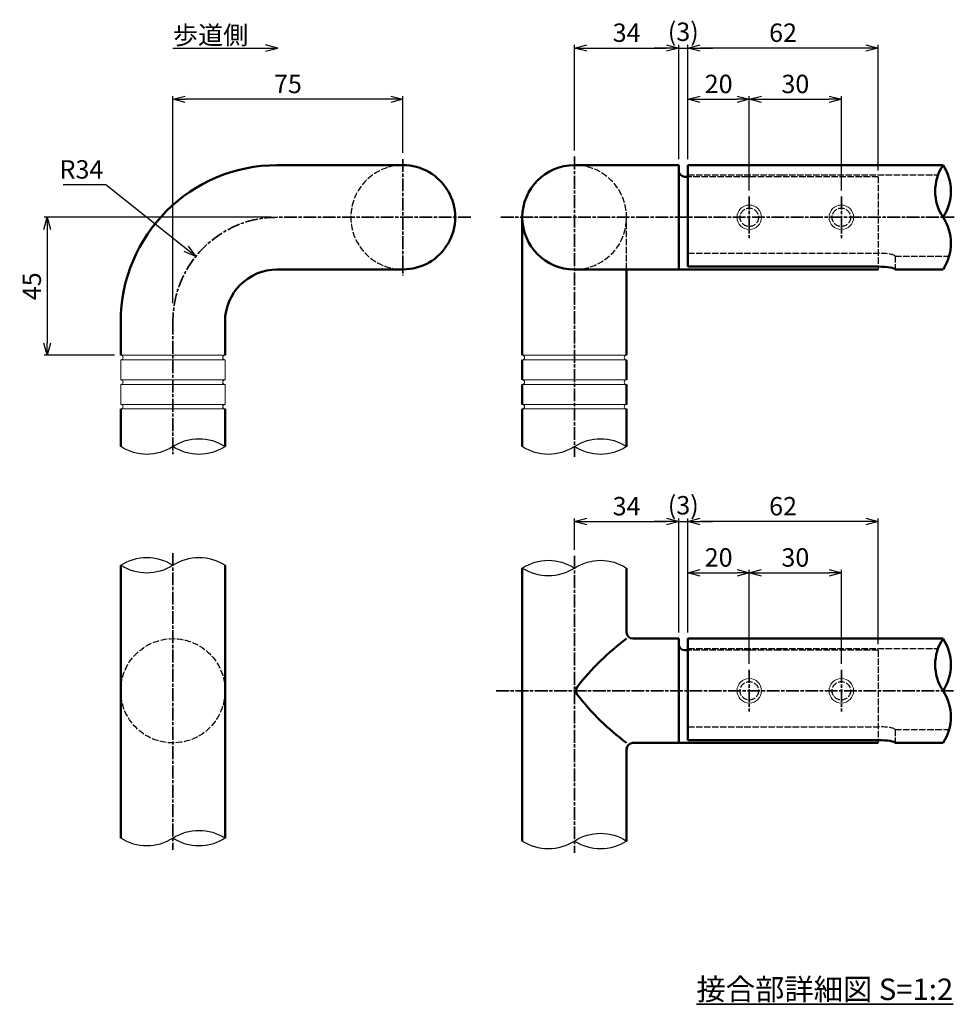
# Model space of a CAD drawing. Units: millimetres. Extents: x 1923 to 16923, y 15977 to 24588.
# Drawn here: x 5241 to 5546, y 23651 to 23972 of the extents above; entities that cross this region are included whole.
import ezdxf

# ---------------------------------------------------------------- set-up
doc = ezdxf.new("R2010")
doc.units = ezdxf.units.MM
doc.linetypes.add('AM_ISO02W050x2', pattern=[3.75, 3, -0.75])
doc.linetypes.add('AM_ISO08W050x2', pattern=[9, 6, -0.75, 1.5, -0.75])
doc.layers.add('_U+5857_U+308A', color=7, linetype='Continuous')
doc.layers.add('_U+7DDA_U+5206', color=7, linetype='Continuous')
for name, color, linetype, lineweight in [('AM_0', 7, 'Continuous', 50), ('AM_3', 3, 'AM_ISO02W050x2', 25), ('AM_5', 134, 'Continuous', 25), ('AM_6', 2, 'Continuous', 35), ('AM_7', 2, 'AM_ISO08W050x2', 35)]:
    doc.layers.add(name, color=color, linetype=linetype, lineweight=lineweight)
doc.layers.add('VIEWPORT', color=8, linetype='Continuous', lineweight=0, plot=False)
doc.styles.get("Standard").update_dxf_attribs({"font": 'ISOCP.SHX', "bigfont": 'EXTFONT.SHX'})
doc.dimstyles.new('Mystandard$0', dxfattribs={"dimtxt": 3, "dimasz": 2, "dimexe": 0.5, "dimexo": 1, "dimgap": 1, "dimtad": 3, "dimdsep": 46, "dimtxsty": 'STANDARD', "dimblk": 'OPEN30', "dimcen": 0, "dimclrd": 256, "dimclre": 256, "dimclrt": 2, "dimadec": 0, "dimazin": 2, "dimtp": 0.1, "dimtm": 0.1, "dimtfac": 0.71, "dimtmove": 0, "dimatfit": 3, "dimldrblk": 'OPEN30', "dimfxl": 1, "dimtolj": 1, "dimtzin": 0, "dimlwd": -1, "dimlwe": -1, "dimarcsym": 0})
doc.dimstyles.new('Mystandard$4', dxfattribs={"dimtxt": 3, "dimasz": 2, "dimexe": 1, "dimexo": 1, "dimgap": 1, "dimtad": 3, "dimtoh": 1, "dimdsep": 46, "dimtxsty": 'STANDARD', "dimblk": 'OPEN30', "dimcen": 0, "dimclrd": 256, "dimclre": 256, "dimclrt": 2, "dimadec": 0, "dimazin": 2, "dimtp": 0.1, "dimtm": 0.1, "dimtfac": 0.71, "dimtofl": 0, "dimtmove": 0, "dimatfit": 0, "dimldrblk": 'OPEN30', "dimfxl": 1, "dimtolj": 1, "dimtzin": 0, "dimlwd": -1, "dimlwe": -1, "dimarcsym": 0})

# ---------------------------------------------------------------- blocks, each defined once
blk = doc.blocks.new('*U25')
at = {"ltscale": 0.7}
for centre, start, end in [((-8.5, -12.89), 56.6015, 123.3985), ((8.5, -12.89), 56.6015, 123.3985), ((8.5, 12.89), 236.6015, 303.3985)]:
    blk.add_arc(centre, 15.44, start, end, dxfattribs=at)
blk = doc.blocks.new('_Open30')
at = {"color": 0, "lineweight": -2}
for p, q in [((-1, 0.268), (0, 0)), ((0, 0), (-1, -0.268)), ((0, 0), (-1, 0))]:
    blk.add_line(p, q, dxfattribs=at)
blk = doc.blocks.new('*D29')
at = {"layer": 'AM_5'}
for p, q in [((5291.1, 23879.78), (5291.1, 23947.26)), ((5362.1, 23946.26), (5295.1, 23946.26)), ((5366.1, 23928.77), (5366.1, 23947.26))]:
    blk.add_line(p, q, dxfattribs=at)
at = {"layer": 'Defpoints', "color": 0}
for p in [(5291.1, 23946.26), (5366.1, 23926.77), (5291.1, 23877.78)]:
    blk.add_point(p, dxfattribs=at)
at = {"layer": 'AM_5', "xscale": 4, "yscale": 4, "zscale": 4, "rotation": 180}
blk.add_blockref('_Open30', (5291.1, 23946.26), dxfattribs=at)
at = {"layer": 'AM_5', "xscale": 4, "yscale": 4, "zscale": 4}
blk.add_blockref('_Open30', (5366.1, 23946.26), dxfattribs=at)
at = {"layer": 'AM_5', "color": 2, "insert": (5328.6, 23951.26), "char_height": 6, "attachment_point": 5}
blk.add_mtext('\\A1;75', dxfattribs=at)
blk = doc.blocks.new('*D56')
at = {"layer": 'AM_5'}
for p, q in [((5323.1, 23907.78), (5249.1, 23907.78)), ((5250.1, 23903.78), (5250.1, 23866.78)), ((5272.1, 23862.78), (5249.1, 23862.78))]:
    blk.add_line(p, q, dxfattribs=at)
at = {"layer": 'Defpoints', "color": 0}
for p in [(5325.1, 23907.78), (5250.1, 23862.78), (5274.1, 23862.78)]:
    blk.add_point(p, dxfattribs=at)
at = {"layer": 'AM_5', "xscale": 4, "yscale": 4, "zscale": 4}
for p, rotation in [((5250.1, 23907.78), 90), ((5250.1, 23862.78), 270)]:
    blk.add_blockref('_Open30', p, dxfattribs=dict(at, rotation=rotation))
at = {"layer": 'AM_5', "color": 2, "insert": (5245.1, 23885.28), "char_height": 6, "attachment_point": 5, "rotation": 90}
blk.add_mtext('\\A1;45', dxfattribs=at)
blk = doc.blocks.new('*D57')
at = {"layer": 'AM_5'}
for p, q in [((5269.29, 23918.4), (5255.29, 23918.4)), ((5295.42, 23897.51), (5269.29, 23918.4))]:
    blk.add_line(p, q, dxfattribs=at)
at = {"layer": 'Defpoints', "color": 0}
for p in [(5298.54, 23895.01), (5325.1, 23873.78)]:
    blk.add_point(p, dxfattribs=at)
at = {"layer": 'AM_5', "xscale": 4, "yscale": 4, "zscale": 4, "rotation": 321.3544505783931}
blk.add_blockref('_Open30', (5298.54, 23895.01), dxfattribs=at)
at = {"layer": 'AM_5', "color": 2, "insert": (5261.29, 23923.4), "char_height": 6, "attachment_point": 5}
blk.add_mtext('\\A1;R34', dxfattribs=at)
blk = doc.blocks.new('*U20')
at = {"ltscale": 0.7}
for centre, start, end in [((-8.5, -12.89), 56.6015, 123.3985), ((8.5, -12.89), 56.6015, 123.3985), ((8.5, 12.89), 236.6015, 303.3985)]:
    blk.add_arc(centre, 15.44, start, end, dxfattribs=at)
blk = doc.blocks.new('*D40')
at = {"layer": 'AM_5'}
for p, q in [((5459, 23926.78), (5459, 23947.26)), ((5463, 23946.26), (5475, 23946.26)), ((5479, 23916.57), (5479, 23947.26))]:
    blk.add_line(p, q, dxfattribs=at)
at = {"layer": 'Defpoints', "color": 0}
for p in [(5479, 23946.26), (5459, 23924.78), (5479, 23914.57)]:
    blk.add_point(p, dxfattribs=at)
at = {"layer": 'AM_5', "xscale": 4, "yscale": 4, "zscale": 4, "rotation": 180}
blk.add_blockref('_Open30', (5459, 23946.26), dxfattribs=at)
at = {"layer": 'AM_5', "xscale": 4, "yscale": 4, "zscale": 4}
blk.add_blockref('_Open30', (5479, 23946.26), dxfattribs=at)
at = {"layer": 'AM_5', "color": 2, "insert": (5469, 23951.27), "char_height": 6, "attachment_point": 5}
blk.add_mtext('\\A1;20', dxfattribs=at)
blk = doc.blocks.new('*D41')
at = {"layer": 'AM_5'}
for p, q in [((5452, 23962.98), (5448, 23962.98)), ((5456, 23926.78), (5456, 23963.98)), ((5456, 23962.98), (5459, 23962.98)), ((5459, 23926.78), (5459, 23963.98)), ((5463, 23962.98), (5467, 23962.98))]:
    blk.add_line(p, q, dxfattribs=at)
at = {"layer": 'Defpoints', "color": 0}
for p in [(5459, 23962.98), (5456, 23924.78), (5459, 23924.78)]:
    blk.add_point(p, dxfattribs=at)
at = {"layer": 'AM_5', "xscale": 4, "yscale": 4, "zscale": 4}
blk.add_blockref('_Open30', (5456, 23962.98), dxfattribs=at)
at = {"layer": 'AM_5', "xscale": 4, "yscale": 4, "zscale": 4, "rotation": 180}
blk.add_blockref('_Open30', (5459, 23962.98), dxfattribs=at)
at = {"layer": 'AM_5', "color": 2, "insert": (5457.47, 23968.28), "char_height": 6, "attachment_point": 5}
blk.add_mtext('\\A1;(3)', dxfattribs=at)
blk = doc.blocks.new('*D42')
at = {"layer": 'AM_5'}
for p, q in [((5479, 23916.57), (5479, 23947.26)), ((5483, 23946.26), (5505, 23946.26)), ((5509, 23916.57), (5509, 23947.26))]:
    blk.add_line(p, q, dxfattribs=at)
at = {"layer": 'Defpoints', "color": 0}
for p in [(5509, 23946.26), (5479, 23914.57), (5509, 23914.57)]:
    blk.add_point(p, dxfattribs=at)
at = {"layer": 'AM_5', "xscale": 4, "yscale": 4, "zscale": 4, "rotation": 180}
blk.add_blockref('_Open30', (5479, 23946.26), dxfattribs=at)
at = {"layer": 'AM_5', "xscale": 4, "yscale": 4, "zscale": 4}
blk.add_blockref('_Open30', (5509, 23946.26), dxfattribs=at)
at = {"layer": 'AM_5', "color": 2, "insert": (5494, 23951.26), "char_height": 6, "attachment_point": 5}
blk.add_mtext('\\A1;30', dxfattribs=at)
blk = doc.blocks.new('*D43')
at = {"layer": 'AM_5'}
for p, q in [((5459, 23926.78), (5459, 23963.98)), ((5517, 23962.98), (5463, 23962.98)), ((5521, 23922.99), (5521, 23963.98))]:
    blk.add_line(p, q, dxfattribs=at)
at = {"layer": 'Defpoints', "color": 0}
for p in [(5459, 23962.98), (5459, 23924.78), (5521, 23920.99)]:
    blk.add_point(p, dxfattribs=at)
at = {"layer": 'AM_5', "xscale": 4, "yscale": 4, "zscale": 4, "rotation": 180}
blk.add_blockref('_Open30', (5459, 23962.98), dxfattribs=at)
at = {"layer": 'AM_5', "xscale": 4, "yscale": 4, "zscale": 4}
blk.add_blockref('_Open30', (5521, 23962.98), dxfattribs=at)
at = {"layer": 'AM_5', "color": 2, "insert": (5490, 23967.98), "char_height": 6, "attachment_point": 5}
blk.add_mtext('\\A1;62', dxfattribs=at)
blk = doc.blocks.new('*U23')
at = {"ltscale": 0.7}
for centre, start, end in [((-8.5, -12.89), 56.6015, 123.3985), ((8.5, -12.89), 56.6015, 123.3985), ((8.5, 12.89), 236.6015, 303.3985)]:
    blk.add_arc(centre, 15.44, start, end, dxfattribs=at)
blk = doc.blocks.new('*U24')
at = {"ltscale": 0.7}
for centre, start, end in [((-8.5, -12.89), 56.6015, 123.3985), ((8.5, -12.89), 56.6015, 123.3985), ((8.5, 12.89), 236.6015, 303.3985)]:
    blk.add_arc(centre, 15.44, start, end, dxfattribs=at)
blk = doc.blocks.new('*U86')
at = {"ltscale": 0.7}
for centre, start, end in [((-8.5, -12.89), 56.6015, 123.3985), ((8.5, -12.89), 56.6015, 123.3985), ((8.5, 12.89), 236.6015, 303.3985)]:
    blk.add_arc(centre, 15.44, start, end, dxfattribs=at)
blk = doc.blocks.new('*D52')
at = {"layer": 'AM_5'}
for p, q in [((5459, 23772.37), (5459, 23792.86)), ((5463, 23791.86), (5475, 23791.86)), ((5479, 23762.17), (5479, 23792.86))]:
    blk.add_line(p, q, dxfattribs=at)
at = {"layer": 'Defpoints', "color": 0}
for p in [(5479, 23791.86), (5459, 23770.37), (5479, 23760.17)]:
    blk.add_point(p, dxfattribs=at)
at = {"layer": 'AM_5', "xscale": 4, "yscale": 4, "zscale": 4, "rotation": 180}
blk.add_blockref('_Open30', (5459, 23791.86), dxfattribs=at)
at = {"layer": 'AM_5', "xscale": 4, "yscale": 4, "zscale": 4}
blk.add_blockref('_Open30', (5479, 23791.86), dxfattribs=at)
at = {"layer": 'AM_5', "color": 2, "insert": (5469, 23796.86), "char_height": 6, "attachment_point": 5}
blk.add_mtext('\\A1;20', dxfattribs=at)
blk = doc.blocks.new('*D53')
at = {"layer": 'AM_5'}
for p, q in [((5452, 23808.58), (5448, 23808.58)), ((5456, 23772.37), (5456, 23809.58)), ((5456, 23808.58), (5459, 23808.58)), ((5459, 23772.37), (5459, 23809.58)), ((5463, 23808.58), (5467, 23808.58))]:
    blk.add_line(p, q, dxfattribs=at)
at = {"layer": 'Defpoints', "color": 0}
for p in [(5459, 23808.58), (5456, 23770.37), (5459, 23770.37)]:
    blk.add_point(p, dxfattribs=at)
at = {"layer": 'AM_5', "xscale": 4, "yscale": 4, "zscale": 4}
blk.add_blockref('_Open30', (5456, 23808.58), dxfattribs=at)
at = {"layer": 'AM_5', "xscale": 4, "yscale": 4, "zscale": 4, "rotation": 180}
blk.add_blockref('_Open30', (5459, 23808.58), dxfattribs=at)
at = {"layer": 'AM_5', "color": 2, "insert": (5457.47, 23813.88), "char_height": 6, "attachment_point": 5}
blk.add_mtext('\\A1;(3)', dxfattribs=at)
blk = doc.blocks.new('*D54')
at = {"layer": 'AM_5'}
for p, q in [((5479, 23762.17), (5479, 23792.86)), ((5483, 23791.86), (5505, 23791.86)), ((5509, 23762.17), (5509, 23792.86))]:
    blk.add_line(p, q, dxfattribs=at)
at = {"layer": 'Defpoints', "color": 0}
for p in [(5509, 23791.86), (5479, 23760.17), (5509, 23760.17)]:
    blk.add_point(p, dxfattribs=at)
at = {"layer": 'AM_5', "xscale": 4, "yscale": 4, "zscale": 4, "rotation": 180}
blk.add_blockref('_Open30', (5479, 23791.86), dxfattribs=at)
at = {"layer": 'AM_5', "xscale": 4, "yscale": 4, "zscale": 4}
blk.add_blockref('_Open30', (5509, 23791.86), dxfattribs=at)
at = {"layer": 'AM_5', "color": 2, "insert": (5494, 23796.86), "char_height": 6, "attachment_point": 5}
blk.add_mtext('\\A1;30', dxfattribs=at)
blk = doc.blocks.new('*D55')
at = {"layer": 'AM_5'}
for p, q in [((5459, 23772.37), (5459, 23809.58)), ((5517, 23808.58), (5463, 23808.58)), ((5521, 23768.58), (5521, 23809.58))]:
    blk.add_line(p, q, dxfattribs=at)
at = {"layer": 'Defpoints', "color": 0}
for p in [(5459, 23808.58), (5459, 23770.37), (5521, 23766.58)]:
    blk.add_point(p, dxfattribs=at)
at = {"layer": 'AM_5', "xscale": 4, "yscale": 4, "zscale": 4, "rotation": 180}
blk.add_blockref('_Open30', (5459, 23808.58), dxfattribs=at)
at = {"layer": 'AM_5', "xscale": 4, "yscale": 4, "zscale": 4}
blk.add_blockref('_Open30', (5521, 23808.58), dxfattribs=at)
at = {"layer": 'AM_5', "color": 2, "insert": (5490, 23813.58), "char_height": 6, "attachment_point": 5}
blk.add_mtext('\\A1;62', dxfattribs=at)
blk = doc.blocks.new('*D64')
at = {"layer": 'AM_5'}
for p, q in [((5422, 23929.57), (5422, 23963.98)), ((5426, 23962.98), (5452, 23962.98)), ((5456, 23926.78), (5456, 23963.98))]:
    blk.add_line(p, q, dxfattribs=at)
at = {"layer": 'Defpoints', "color": 0}
for p in [(5456, 23962.98), (5422, 23927.57), (5456, 23924.78)]:
    blk.add_point(p, dxfattribs=at)
at = {"layer": 'AM_5', "xscale": 4, "yscale": 4, "zscale": 4, "rotation": 180}
blk.add_blockref('_Open30', (5422, 23962.98), dxfattribs=at)
at = {"layer": 'AM_5', "xscale": 4, "yscale": 4, "zscale": 4}
blk.add_blockref('_Open30', (5456, 23962.98), dxfattribs=at)
at = {"layer": 'AM_5', "color": 2, "insert": (5439, 23967.98), "char_height": 6, "attachment_point": 5}
blk.add_mtext('\\A1;34', dxfattribs=at)
blk = doc.blocks.new('*D65')
at = {"layer": 'AM_5'}
for p, q in [((5422, 23799.35), (5422, 23809.58)), ((5426, 23808.58), (5452, 23808.58)), ((5456, 23772.37), (5456, 23809.58))]:
    blk.add_line(p, q, dxfattribs=at)
at = {"layer": 'Defpoints', "color": 0}
for p in [(5456, 23808.58), (5422, 23797.35), (5456, 23770.37)]:
    blk.add_point(p, dxfattribs=at)
at = {"layer": 'AM_5', "xscale": 4, "yscale": 4, "zscale": 4, "rotation": 180}
blk.add_blockref('_Open30', (5422, 23808.58), dxfattribs=at)
at = {"layer": 'AM_5', "xscale": 4, "yscale": 4, "zscale": 4}
blk.add_blockref('_Open30', (5456, 23808.58), dxfattribs=at)
at = {"layer": 'AM_5', "color": 2, "insert": (5439, 23813.58), "char_height": 6, "attachment_point": 5}
blk.add_mtext('\\A1;34', dxfattribs=at)
blk = doc.blocks.new('*U88')
at = {"ltscale": 0.7}
for centre, start, end in [((-8.5, -12.89), 56.6015, 123.3985), ((8.5, -12.89), 56.6015, 123.3985), ((8.5, 12.89), 236.6015, 303.3985)]:
    blk.add_arc(centre, 15.44, start, end, dxfattribs=at)
blk = doc.blocks.new('*U27')
at = {"ltscale": 0.7}
for centre, start, end in [((-8.5, -12.89), 56.6015, 123.3985), ((8.5, -12.89), 56.6015, 123.3985), ((8.5, 12.89), 236.6015, 303.3985)]:
    blk.add_arc(centre, 15.44, start, end, dxfattribs=at)
blk = doc.blocks.new('*U28')
at = {"ltscale": 0.7}
for centre, start, end in [((-8.5, -12.89), 56.6015, 123.3985), ((8.5, -12.89), 56.6015, 123.3985), ((8.5, 12.89), 236.6015, 303.3985)]:
    blk.add_arc(centre, 15.44, start, end, dxfattribs=at)
blk = doc.blocks.new('*S157')
at = {"layer": 'AM_5', "linetype": 'Continuous', "ltscale": 0.7}
for p, q in [((5291.1, 23962.98), (5321.28, 23962.98)), ((5291.1, 23962.98), (5311.1, 23962.98)), ((5325.28, 23962.98), (5321.28, 23964.05)), ((5321.28, 23962.98), (5325.28, 23962.98)), ((5321.28, 23961.91), (5325.28, 23962.98))]:
    blk.add_line(p, q, dxfattribs=at)
at = {"layer": 'AM_5', "color": 2, "insert": (5291.1, 23970.18), "char_height": 6, "attachment_point": 1}
blk.add_mtext('歩道側', dxfattribs=at)

msp = doc.modelspace()

# ---------------------------------------------------------------- linework, layer by layer
at = {"layer": '_U+5857_U+308A', "color": 7, "lineweight": 9}
for points in [[(5404.995, 23861.274), (5405.41, 23861.274), (5405.745, 23861.61), (5405.745, 23862.024), (5405.745, 23862.438), (5405.41, 23862.774), (5404.995, 23862.774), (5404.995, 23862.774), (5438.995, 23862.777), (5438.995, 23862.777), (5438.581, 23862.777), (5438.245, 23862.442), (5438.245, 23862.027), (5438.245, 23861.613), (5438.581, 23861.277), (5438.995, 23861.277), (5438.995, 23861.277), (5404.995, 23861.274), (5404.995, 23861.274)], [(5404.995, 23853.274), (5405.41, 23853.274), (5405.745, 23853.61), (5405.745, 23854.024), (5405.745, 23854.438), (5405.41, 23854.774), (5404.995, 23854.774), (5404.995, 23854.774), (5438.995, 23854.777), (5438.995, 23854.777), (5438.581, 23854.777), (5438.245, 23854.442), (5438.245, 23854.027), (5438.245, 23853.613), (5438.581, 23853.277), (5438.995, 23853.277), (5438.995, 23853.277), (5404.995, 23853.274), (5404.995, 23853.274)], [(5404.995, 23845.274), (5405.41, 23845.274), (5405.745, 23845.61), (5405.745, 23846.024), (5405.745, 23846.438), (5405.41, 23846.774), (5404.995, 23846.774), (5404.995, 23846.774), (5438.995, 23846.777), (5438.995, 23846.777), (5438.581, 23846.777), (5438.245, 23846.442), (5438.245, 23846.027), (5438.245, 23845.613), (5438.581, 23845.277), (5438.995, 23845.277), (5438.995, 23845.277), (5404.995, 23845.274), (5404.995, 23845.274)]]:
    msp.add_open_spline(points, degree=3, knots=[0, 0, 0, 0, 1, 1, 1, 2, 2, 2, 3, 3, 3, 4, 4, 4, 5, 5, 5, 6, 6, 6, 6], dxfattribs=at)
for points in [[(5274.096, 23861.277), (5274.096, 23861.277), (5274.096, 23854.777), (5274.096, 23854.777)], [(5308.096, 23854.771), (5308.096, 23854.771), (5308.096, 23861.271), (5308.096, 23861.271)], [(5274.096, 23853.277), (5274.096, 23853.277), (5274.096, 23846.777), (5274.096, 23846.777)], [(5308.096, 23846.771), (5308.096, 23846.771), (5308.096, 23853.271), (5308.096, 23853.271)]]:
    msp.add_open_spline(points, degree=3, dxfattribs=at)
at = {"layer": '_U+7DDA_U+5206', "color": 7, "lineweight": 9}
for points in [[(5308.097, 23861.277), (5307.683, 23861.277), (5307.347, 23861.613), (5307.347, 23862.027), (5307.347, 23862.442), (5307.683, 23862.777), (5308.097, 23862.777), (5308.097, 23862.777), (5274.096, 23862.777), (5274.096, 23862.777), (5274.511, 23862.777), (5274.846, 23862.442), (5274.846, 23862.027), (5274.846, 23861.613), (5274.511, 23861.277), (5274.096, 23861.277), (5274.096, 23861.277), (5308.097, 23861.277), (5308.097, 23861.277)], [(5404.995, 23861.274), (5405.41, 23861.274), (5405.745, 23861.61), (5405.745, 23862.024), (5405.745, 23862.438), (5405.41, 23862.774), (5404.995, 23862.774), (5404.995, 23862.774), (5438.995, 23862.777), (5438.995, 23862.777), (5438.581, 23862.777), (5438.245, 23862.442), (5438.245, 23862.027), (5438.245, 23861.613), (5438.581, 23861.277), (5438.995, 23861.277), (5438.995, 23861.277), (5404.995, 23861.274), (5404.995, 23861.274)], [(5404.995, 23861.274), (5405.41, 23861.274), (5405.745, 23861.61), (5405.745, 23862.024), (5405.745, 23862.438), (5405.41, 23862.774), (5404.995, 23862.774), (5404.995, 23862.774), (5438.995, 23862.777), (5438.995, 23862.777), (5438.581, 23862.777), (5438.245, 23862.442), (5438.245, 23862.027), (5438.245, 23861.613), (5438.581, 23861.277), (5438.995, 23861.277), (5438.995, 23861.277), (5404.995, 23861.274), (5404.995, 23861.274)], [(5308.097, 23853.277), (5307.683, 23853.277), (5307.347, 23853.613), (5307.347, 23854.027), (5307.347, 23854.442), (5307.683, 23854.777), (5308.097, 23854.777), (5308.097, 23854.777), (5274.096, 23854.777), (5274.096, 23854.777), (5274.511, 23854.777), (5274.846, 23854.442), (5274.846, 23854.027), (5274.846, 23853.613), (5274.511, 23853.277), (5274.096, 23853.277), (5274.096, 23853.277), (5308.097, 23853.277), (5308.097, 23853.277)], [(5404.995, 23853.274), (5405.41, 23853.274), (5405.745, 23853.61), (5405.745, 23854.024), (5405.745, 23854.438), (5405.41, 23854.774), (5404.995, 23854.774), (5404.995, 23854.774), (5438.995, 23854.777), (5438.995, 23854.777), (5438.581, 23854.777), (5438.245, 23854.442), (5438.245, 23854.027), (5438.245, 23853.613), (5438.581, 23853.277), (5438.995, 23853.277), (5438.995, 23853.277), (5404.995, 23853.274), (5404.995, 23853.274)], [(5404.995, 23853.274), (5405.41, 23853.274), (5405.745, 23853.61), (5405.745, 23854.024), (5405.745, 23854.438), (5405.41, 23854.774), (5404.995, 23854.774), (5404.995, 23854.774), (5438.995, 23854.777), (5438.995, 23854.777), (5438.581, 23854.777), (5438.245, 23854.442), (5438.245, 23854.027), (5438.245, 23853.613), (5438.581, 23853.277), (5438.995, 23853.277), (5438.995, 23853.277), (5404.995, 23853.274), (5404.995, 23853.274)], [(5308.097, 23845.277), (5307.683, 23845.277), (5307.347, 23845.613), (5307.347, 23846.027), (5307.347, 23846.442), (5307.683, 23846.777), (5308.097, 23846.777), (5308.097, 23846.777), (5274.096, 23846.777), (5274.096, 23846.777), (5274.511, 23846.777), (5274.846, 23846.442), (5274.846, 23846.027), (5274.846, 23845.613), (5274.511, 23845.277), (5274.096, 23845.277), (5274.096, 23845.277), (5308.097, 23845.277), (5308.097, 23845.277)], [(5404.995, 23845.274), (5405.41, 23845.274), (5405.745, 23845.61), (5405.745, 23846.024), (5405.745, 23846.438), (5405.41, 23846.774), (5404.995, 23846.774), (5404.995, 23846.774), (5438.995, 23846.777), (5438.995, 23846.777), (5438.581, 23846.777), (5438.245, 23846.442), (5438.245, 23846.027), (5438.245, 23845.613), (5438.581, 23845.277), (5438.995, 23845.277), (5438.995, 23845.277), (5404.995, 23845.274), (5404.995, 23845.274)]]:
    msp.add_open_spline(points, degree=3, knots=[0, 0, 0, 0, 1, 1, 1, 2, 2, 2, 3, 3, 3, 4, 4, 4, 5, 5, 5, 6, 6, 6, 6], dxfattribs=at)
for points in [[(5274.096, 23861.277), (5274.096, 23861.277), (5274.096, 23854.777), (5274.096, 23854.777)], [(5308.096, 23854.771), (5308.096, 23854.771), (5308.096, 23861.271), (5308.096, 23861.271)], [(5274.096, 23853.277), (5274.096, 23853.277), (5274.096, 23846.777), (5274.096, 23846.777)], [(5308.096, 23846.771), (5308.096, 23846.771), (5308.096, 23853.271), (5308.096, 23853.271)]]:
    msp.add_open_spline(points, degree=3, dxfattribs=at)
at = {"layer": 'AM_0', "ltscale": 0.7}
for p, q in [((5325.05, 23924.777), (5366.108, 23924.777)), ((5421.995, 23924.777), (5455.995, 23924.777)), ((5455.995, 23890.777), (5455.995, 23924.777)), ((5458.995, 23924.777), (5542.135, 23924.777)), ((5458.995, 23924.777), (5458.995, 23920.987)), ((5457.995, 23920.987), (5458.995, 23920.987)), ((5458.995, 23920.987), (5458.995, 23891.692)), ((5404.995, 23862.776), (5404.995, 23907.777)), ((5458.995, 23891.692), (5520.995, 23891.692)), ((5325.096, 23890.777), (5366.108, 23890.777)), ((5421.995, 23890.777), (5455.995, 23890.777)), ((5438.995, 23862.776), (5438.995, 23890.777)), ((5492.819, 23890.777), (5455.995, 23890.777)), ((5520.995, 23890.777), (5492.819, 23890.777)), ((5526.499, 23890.777), (5542.135, 23890.777)), ((5274.096, 23873.777), (5274.096, 23862.777)), ((5308.096, 23873.777), (5308.096, 23862.777)), ((5404.995, 23854.776), (5404.995, 23861.276)), ((5438.995, 23854.776), (5438.995, 23861.276)), ((5404.995, 23846.776), (5404.995, 23853.276)), ((5438.995, 23846.776), (5438.995, 23853.276)), ((5274.096, 23833.029), (5274.096, 23845.277)), ((5308.096, 23833.029), (5308.097, 23845.277)), ((5404.995, 23833.029), (5404.995, 23845.276)), ((5438.995, 23833.029), (5438.995, 23845.276)), ((5274.096, 23794.318), (5274.096, 23705.32)), ((5308.096, 23794.318), (5308.096, 23773.318)), ((5404.995, 23793.375), (5404.995, 23704.377)), ((5438.995, 23793.375), (5438.995, 23772.375)), ((5308.096, 23773.318), (5308.096, 23705.32)), ((5455.995, 23770.375), (5440.995, 23770.375)), ((5455.995, 23770.375), (5455.995, 23736.375)), ((5458.995, 23770.375), (5542.135, 23770.375)), ((5458.995, 23770.375), (5458.995, 23766.585)), ((5457.995, 23766.585), (5458.995, 23766.585)), ((5458.995, 23766.585), (5458.995, 23737.289)), ((5458.995, 23737.289), (5520.995, 23737.289)), ((5438.995, 23734.375), (5438.995, 23704.377)), ((5455.995, 23736.375), (5440.995, 23736.375)), ((5492.819, 23736.375), (5455.995, 23736.375)), ((5520.995, 23736.375), (5492.819, 23736.375)), ((5526.499, 23736.375), (5542.135, 23736.375))]:
    msp.add_line(p, q, dxfattribs=at)
for centre, radius, start, end in [((5325.096, 23873.777), 51, 90, 180), ((5366.102, 23907.777), 17, 269.98042, 90.01958), ((5421.995, 23907.777), 17, 90, 270), ((5457.995, 23922.987), 2, 180, 270), ((5325.096, 23873.777), 17, 90, 180), ((5440.995, 23772.375), 2, 180, 270), ((5487.849, 23704.516), 82.011, 126.57148, 142.36338), ((5457.995, 23768.585), 2, 180, 270), ((5424.489, 23753.375), 2, 142.36338, 217.63662), ((5487.849, 23802.233), 82.011, 217.63662, 233.42852), ((5440.995, 23734.375), 2, 90, 180)]:
    msp.add_arc(centre, radius, start, end, dxfattribs=at)
for centre in [(5520.995, 23890.777), (5520.995, 23736.375)]:
    msp.add_ellipse(centre, major_axis=(-5.503, 0), ratio=0.1661365, start_param=3.1415927, end_param=4.712389, dxfattribs=at)
at = {"layer": 'AM_3', "ltscale": 0.7}
for p, q in [((5458.995, 23921.577), (5489.318, 23921.577)), ((5489.097, 23920.987), (5458.995, 23920.987)), ((5520.995, 23920.987), (5489.097, 23920.987)), ((5489.318, 23921.577), (5540.523, 23921.577)), ((5520.995, 23920.987), (5520.995, 23890.777)), ((5438.995, 23890.777), (5438.995, 23907.777)), ((5458.995, 23896.035), (5520.995, 23896.035)), ((5526.499, 23895.121), (5544.115, 23895.121)), ((5526.499, 23895.121), (5526.499, 23890.777)), ((5458.995, 23767.175), (5489.318, 23767.175)), ((5489.097, 23766.585), (5458.995, 23766.585)), ((5520.995, 23766.585), (5489.097, 23766.585)), ((5489.318, 23767.175), (5540.523, 23767.175)), ((5520.995, 23766.585), (5520.995, 23736.375)), ((5458.995, 23741.632), (5520.995, 23741.632)), ((5526.499, 23740.718), (5544.115, 23740.718)), ((5526.499, 23740.718), (5526.499, 23736.375))]:
    msp.add_line(p, q, dxfattribs=at)
for centre, radius in [((5478.995, 23907.777), 3), ((5508.995, 23907.777), 3), ((5291.096, 23753.375), 17), ((5478.995, 23753.375), 3), ((5508.995, 23753.375), 3)]:
    msp.add_circle(centre, radius, dxfattribs=at)
for centre, start, end in [((5366.102, 23907.777), 90.01958, 269.98042), ((5421.995, 23907.777), 270, 90)]:
    msp.add_arc(centre, 17, start, end, dxfattribs=at)
for centre in [(5520.995, 23895.121), (5520.995, 23740.718)]:
    msp.add_ellipse(centre, major_axis=(-5.503, 0), ratio=0.1661365, start_param=3.1415927, end_param=4.712389, dxfattribs=at)
at = {"layer": 'AM_7', "ltscale": 0.7}
for p, q in [((5366.096, 23926.774), (5366.096, 23888.781)), ((5421.995, 23927.571), (5421.995, 23829.627)), ((5397.985, 23907.777), (5545.818, 23907.777)), ((5291.096, 23873.777), (5291.096, 23830.57)), ((5291.096, 23798.293), (5291.096, 23701.473)), ((5421.995, 23797.35), (5421.995, 23700.53)), ((5396.474, 23753.375), (5545.506, 23753.375))]:
    msp.add_line(p, q, dxfattribs=at)
at = {"layer": 'AM_7', "linetype": 'AM_ISO08W050x2', "ltscale": 0.7}
for p, q in [((5478.995, 23914.571), (5478.995, 23900.983)), ((5508.995, 23914.571), (5508.995, 23900.983)), ((5388.241, 23907.777), (5325.096, 23907.777)), ((5478.995, 23760.169), (5478.995, 23746.581)), ((5508.995, 23760.169), (5508.995, 23746.581))]:
    msp.add_line(p, q, dxfattribs=at)
at = {"layer": 'AM_7', "ltscale": 0.7}
msp.add_arc((5325.096, 23873.777), 34, 90, 180, dxfattribs=at)
at = {"layer": 'VIEWPORT', "ltscale": 0.7}
for centre in [(5478.995, 23907.777), (5508.995, 23907.777), (5478.995, 23753.375), (5508.995, 23753.375)]:
    msp.add_circle(centre, 4, dxfattribs=at)

# ---------------------------------------------------------------- block references
at = {"ltscale": 0.7, "xscale": -1, "rotation": 180}
for name, p in [('*U25', (5291.096, 23833.029)), ('*U20', (5421.995, 23833.029)), ('*U27', (5291.096, 23705.32)), ('*U23', (5421.995, 23704.377))]:
    msp.add_blockref(name, p, dxfattribs=at)
at = {"ltscale": 0.7, "xscale": -1}
for name, p in [('*U28', (5291.096, 23794.318)), ('*U24', (5421.995, 23793.375))]:
    msp.add_blockref(name, p, dxfattribs=at)
at = {"layer": 'AM_0', "ltscale": 0.7, "xscale": -1, "rotation": 270}
for name, p in [('*U88', (5542.135, 23907.777)), ('*U86', (5542.135, 23753.375))]:
    msp.add_blockref(name, p, dxfattribs=at)
at = {"layer": 'AM_5', "ltscale": 0.7}
msp.add_blockref('*S157', (0, 0), dxfattribs=at)

# ---------------------------------------------------------------- texts
at = {"layer": 'AM_6', "ltscale": 0.7, "insert": (5503.62, 23652.542), "char_height": 7, "attachment_point": 8}
msp.add_mtext_dynamic_manual_height_columns('{\\L接合部詳細図 S=1:2}', width=83.79508, gutter_width=17.5, heights=[0], dxfattribs=at)

# ---------------------------------------------------------------- dimensions: what is measured, and where the dimension line sits
at = {"layer": 'AM_5'}
for base, p1, p2, picture, middle in [((5455.995, 23962.98), (5421.995, 23927.571), (5455.995, 23924.777), '*D64', (5438.995, 23967.98)), ((5458.995, 23962.98), (5520.995, 23920.987), (5458.995, 23924.777), '*D43', (5489.995, 23967.98)), ((5291.096, 23946.265), (5366.096, 23926.774), (5291.096, 23877.777), '*D29', (5328.596, 23951.265)), ((5478.995, 23946.265), (5458.995, 23924.777), (5478.995, 23914.571), '*D40', (5468.995, 23951.265)), ((5508.995, 23946.265), (5478.995, 23914.571), (5508.995, 23914.571), '*D42', (5493.995, 23951.265)), ((5455.995, 23808.577), (5421.995, 23797.35), (5455.995, 23770.375), '*D65', (5438.995, 23813.577)), ((5458.995, 23808.577), (5520.995, 23766.585), (5458.995, 23770.375), '*D55', (5489.995, 23813.578)), ((5478.995, 23791.862), (5458.995, 23770.375), (5478.995, 23760.169), '*D52', (5468.995, 23796.862)), ((5508.995, 23791.862), (5478.995, 23760.169), (5508.995, 23760.169), '*D54', (5493.995, 23796.862))]:
    dim = msp.add_linear_dim(base=base, p1=p1, p2=p2, dimstyle='Mystandard$0', override={"dimscale": 2}, dxfattribs=at)
    dim.commit()
    dim.dimension.update_dxf_attribs({"geometry": picture, "text_midpoint": middle})
for base, p1, p2, picture, middle in [((5458.995, 23962.98), (5455.995, 23924.777), (5458.995, 23924.777), '*D41', (5457.473, 23968.28)), ((5458.995, 23808.577), (5455.995, 23770.375), (5458.995, 23770.375), '*D53', (5457.473, 23813.877))]:
    dim = msp.add_linear_dim(base=base, p1=p1, p2=p2, text='(<>)', dimstyle='Mystandard$0', override={"dimscale": 2, "dimtmove": 2}, dxfattribs=at)
    dim.commit()
    dim.dimension.update_dxf_attribs({"geometry": picture, "text_midpoint": middle, "dimtype": 160})
dim = msp.add_radius_dim(center=(5325.096, 23873.777), mpoint=(5298.542, 23895.01), dimstyle='Mystandard$4', override={"dimscale": 2}, dxfattribs=at)
dim.commit()
dim.dimension.update_dxf_attribs({"geometry": '*D57', "text_midpoint": (5261.286, 23918.403), "dimtype": 164})
dim = msp.add_linear_dim(base=(5250.096, 23862.777), p1=(5325.096, 23907.777), p2=(5274.096, 23862.777), angle=90, dimstyle='Mystandard$0', override={"dimscale": 2}, dxfattribs=at)
dim.commit()
dim.dimension.update_dxf_attribs({"geometry": '*D56', "text_midpoint": (5245.096, 23885.277)})

doc.saveas('drawing.dxf')
